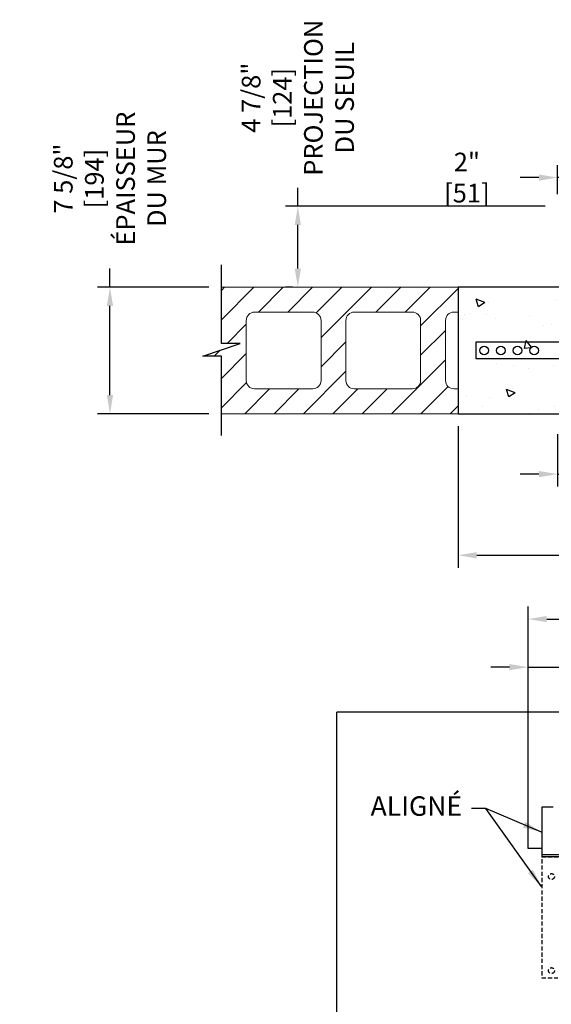
# Model space of a CAD drawing. Extents: x -503 to -64, y 181 to 463.
# Drawn here: x -503 to -471, y 403 to 463 of the extents above; entities that cross this region are included whole.
import ezdxf

# ---------------------------------------------------------------- set-up
doc = ezdxf.new("R2010")
doc.units = 0
doc.header["$MEASUREMENT"] = 0
doc.linetypes.add('HIDDEN', pattern=[0.375, 0.25, -0.125])
doc.layers.get('0').update_dxf_attribs({"linetype": 'CONTINUOUS'})
for name, color, linetype in [('1', 1, 'CONTINUOUS'), ('11', 11, 'CONTINUOUS'), ('4', 4, 'CONTINUOUS'), ('5', 5, 'HIDDEN')]:
    doc.layers.add(name, color=color, linetype=linetype)
doc.styles.add('ROMANS', font='ROMANS', dxfattribs={"width": 0.8})
doc.dimstyles.new('8.33', dxfattribs={"dimscale": 8, "dimtxt": 0.140625, "dimasz": 0.140625, "dimexe": 0.09375, "dimexo": 0.09375, "dimgap": 0.09375, "dimtad": 0, "dimdec": 4, "dimzin": 4, "dimdsep": 46, "dimlunit": 5, "dimtxsty": 'ROMANS', "dimcen": -0.03125, "dimclrd": 256, "dimclre": 256, "dimclrt": 3, "dimadec": 0, "dimazin": 0, "dimtfac": 1, "dimtdec": 4, "dimtmove": 0, "dimatfit": 3, "dimfxl": 0, "dimfrac": 2, "dimtolj": 1, "dimtzin": 0, "dimarcsym": 0})

# ---------------------------------------------------------------- blocks, each defined once
blk = doc.blocks.new('*D42')
at = {"layer": '4', "lineweight": -2}
for p, q in [((-486.2, 451.433), (-486.2, 452.558)), ((-471.309, 451.433), (-486.95, 451.433)), ((-486.2, 447.683), (-486.2, 450.308)), ((-486.521, 446.558), (-486.95, 446.558))]:
    blk.add_line(p, q, dxfattribs=at)
at = {"layer": '4'}
for points in [[(-486.388, 450.308), (-486.013, 450.308), (-486.2, 451.433)], [(-486.388, 447.683), (-486.013, 447.683), (-486.2, 446.558)]]:
    blk.add_solid(points, dxfattribs=at)
at = {"layer": '4', "color": 3, "insert": (-486.2, 457.98), "char_height": 1.125, "attachment_point": 5, "rotation": 90, "style": 'ROMANS'}
blk.add_mtext('\\A1;4 7/8" [124]\\PPROJECTION\\PDU SEUIL', dxfattribs=at)
blk = doc.blocks.new('*D43')
at = {"layer": '4', "color": 4, "lineweight": -2}
for p, q in [((-497.513, 446.558), (-497.513, 447.683)), ((-491.555, 446.558), (-498.263, 446.558)), ((-497.513, 440.058), (-497.513, 445.433)), ((-491.555, 438.933), (-498.263, 438.933))]:
    blk.add_line(p, q, dxfattribs=at)
at = {"layer": '4', "color": 4}
for points in [[(-497.7, 445.433), (-497.325, 445.433), (-497.513, 446.558)], [(-497.7, 440.058), (-497.325, 440.058), (-497.513, 438.933)]]:
    blk.add_solid(points, dxfattribs=at)
at = {"layer": '4', "color": 3, "insert": (-497.513, 453.105), "char_height": 1.125, "attachment_point": 5, "rotation": 90, "style": 'ROMANS'}
blk.add_mtext('\\A1;{\\Fromans.shx|c1;7 5/8" [194] \\P}ÉPAISSEUR\\PDU MUR', dxfattribs=at)
blk = doc.blocks.new('*D36')
at = {"layer": '4', "lineweight": -2}
for p, q in [((-476.556, 438.183), (-476.556, 429.649)), ((-424.556, 438.183), (-424.556, 429.649)), ((-475.431, 430.399), (-468.689, 430.399)), ((-425.681, 430.399), (-427.46, 430.399))]:
    blk.add_line(p, q, dxfattribs=at)
at = {"layer": '4'}
for points in [[(-475.431, 430.586), (-475.431, 430.211), (-476.556, 430.399)], [(-425.681, 430.586), (-425.681, 430.211), (-424.556, 430.399)]]:
    blk.add_solid(points, dxfattribs=at)
at = {"layer": '4', "color": 3, "insert": (-448.075, 430.399), "char_height": 1.125, "attachment_point": 5, "style": 'ROMANS'}
blk.add_mtext('\\A1;52" [1321] OUVERTURE BRUTE (MIN. RECOMMANDÉ) TYP.', dxfattribs=at)
blk = doc.blocks.new('*D38')
at = {"layer": '4', "lineweight": -2}
for p, q in [((-468.556, 440.685), (-468.556, 434.542)), ((-470.556, 437.692), (-470.556, 434.542)), ((-471.681, 435.292), (-472.806, 435.292)), ((-470.556, 435.292), (-468.556, 435.292)), ((-467.431, 435.292), (-463.734, 435.292))]:
    blk.add_line(p, q, dxfattribs=at)
at = {"layer": '4'}
for points in [[(-471.681, 435.48), (-471.681, 435.105), (-470.556, 435.292)], [(-467.431, 435.48), (-467.431, 435.105), (-468.556, 435.292)]]:
    blk.add_solid(points, dxfattribs=at)
at = {"layer": '4', "color": 3, "insert": (-449.12, 435.292), "char_height": 1.125, "attachment_point": 5, "style": 'ROMANS'}
blk.add_mtext('\\A1;{\\Fromans.shx|c1;2" [51] DEVANT DE LA COLONNE (TYP.)}', dxfattribs=at)
blk = doc.blocks.new('*D44')
at = {"layer": '4', "lineweight": -2}
for p, q in [((-470.559, 452.166), (-470.559, 453.916)), ((-468.556, 450.476), (-468.556, 453.916)), ((-471.684, 453.166), (-472.809, 453.166)), ((-468.556, 453.166), (-470.559, 453.166)), ((-467.431, 453.166), (-466.306, 453.166))]:
    blk.add_line(p, q, dxfattribs=at)
at = {"layer": '4'}
for points in [[(-471.684, 453.353), (-471.684, 452.978), (-470.559, 453.166)], [(-467.431, 453.353), (-467.431, 452.978), (-468.556, 453.166)]]:
    blk.add_solid(points, dxfattribs=at)
at = {"layer": '4', "color": 3, "insert": (-476.023, 453.166), "char_height": 1.125, "attachment_point": 5, "style": 'ROMANS'}
blk.add_mtext('\\A1;2" [51]', dxfattribs=at)
blk = doc.blocks.new('*D83')
at = {"layer": '4', "lineweight": -2}
for p, q in [((-472.333, 421.697), (-472.333, 427.305)), ((-426.333, 421.697), (-426.333, 427.305)), ((-471.208, 426.555), (-460.369, 426.555)), ((-427.458, 426.555), (-438.297, 426.555))]:
    blk.add_line(p, q, dxfattribs=at)
at = {"layer": '4'}
for points in [[(-471.208, 426.742), (-471.208, 426.367), (-472.333, 426.555)], [(-427.458, 426.742), (-427.458, 426.367), (-426.333, 426.555)]]:
    blk.add_solid(points, dxfattribs=at)
at = {"layer": '4', "color": 3, "insert": (-449.333, 426.555), "char_height": 1.125, "attachment_point": 5, "style": 'ROMANS'}
blk.add_mtext('\\A1;46" [1168] PLAQUE D\'ALLÈGE', dxfattribs=at)
blk = doc.blocks.new('*D84')
at = {"layer": '4', "lineweight": -2}
for p, q in [((-472.333, 418.363), (-472.333, 424.405)), ((-469.831, 417.584), (-469.831, 424.405)), ((-473.458, 423.655), (-474.583, 423.655)), ((-472.333, 423.655), (-469.831, 423.655)), ((-468.706, 423.655), (-467.581, 423.655))]:
    blk.add_line(p, q, dxfattribs=at)
at = {"layer": '4'}
for points in [[(-473.458, 423.843), (-473.458, 423.468), (-472.333, 423.655)], [(-468.706, 423.843), (-468.706, 423.468), (-469.831, 423.655)]]:
    blk.add_solid(points, dxfattribs=at)
at = {"layer": '4', "color": 3, "insert": (-462.588, 423.655), "char_height": 1.125, "attachment_point": 5, "style": 'ROMANS'}
blk.add_mtext('\\A1;2 1/2" [64]', dxfattribs=at)

msp = doc.modelspace()

# ---------------------------------------------------------------- hatches: boundary and pattern name
at = {"layer": '1'}
h = msp.add_hatch(dxfattribs=at)
h.set_pattern_fill('ANSI31', color=256, scale=10, style=0)
h.set_pattern_definition([(45, (252.536, 0), (-0.8838835, 0.8838835), [])])
h.paths.add_polyline_path([(-476.805521, 440.433206), (-476.555524, 440.433206), (-476.555524, 438.933227), (-490.80532, 438.933227), (-490.80532, 442.400782), (-491.93032, 442.400782), (-489.68032, 443.17422), (-490.80532, 443.17422), (-490.80532, 446.55812), (-476.555524, 446.55812), (-476.555524, 445.058141), (-476.805517, 445.058141, 0.414213562), (-477.305513, 444.558145), (-477.305513, 440.933198, 0.414213562)])
h.paths.add_polyline_path([(-482.805434, 445.058141, 0.414214447), (-483.30543, 444.558146), (-483.30543, 440.933198, 0.414211971), (-482.805434, 440.433206), (-479.305484, 440.433206, 0.41421602), (-478.805492, 440.933193), (-478.805492, 444.558147, 0.414215648), (-479.305483, 445.058141)], flags=17)
h.paths.add_polyline_path([(-484.805409, 440.933193), (-484.805409, 444.558147, 0.414215648), (-485.305399, 445.058141), (-488.80535, 445.058141, 0.414214447), (-489.305346, 444.558146), (-489.305346, 440.933198, 0.414211971), (-488.805351, 440.433206), (-485.3054, 440.433206, 0.41421602)], flags=16)
h = msp.add_hatch(dxfattribs=at)
h.set_pattern_fill('AR-CONC', color=256, scale=0.75, style=0)
h.set_pattern_definition([(130, (-1093.647, 0), (-5.379451, -0.47064), [0.5625, -6.1875]), (185, (-1093.647, 0), (1.040635, 5.64144), [0.45, -4.95]), (79.5486, (-1094.0954, -0.039), (-4.33882, 5.170797), [0.47805, -5.258566]), (133.8158, (-1093.647, 1.5), (-8.00431, -1.24139), [0.84375, -9.28125]), (83.3644, (-1094.314, 1.3966), (-7.00997, 7.305884), [0.71708, -7.88785]), (188.8158, (-1093.647, 1.5), (-7.009965, 7.30589), [0.675, -7.425]), (159, (-1094.397, 1.125), (-4.476803, -3.019642), [0.5625, -6.1875]), (214, (-1094.397, 1.125), (-1.824865, 5.438625), [0.45, -4.95]), (108.5486, (-1094.77, 0.8734), (-6.30167, 2.41898), [0.47805, -5.258566]), (142.5, (-1093.647, 0), (-0.091199, 2.496704), [0, -4.89, 0, -5.025, 0, -4.96875]), (172.5, (-1093.647, 0), (-1.9730215, 2.958088), [0, -2.865, 0, -4.7775, 0, -1.89375]), (212.5, (-1091.9746, 0), (-4.0036683, -0.1691615), [0, -1.875, 0, -5.85, 0, -7.7625]), (222.5, (-1091.2246, 0), (-4.373896, 0.750787), [0, -2.4375, 0, -3.885, 0, -5.5125])])
h.paths.add_polyline_path([(-432.505524, 446.55812), (-424.555524, 446.55812), (-424.555524, 445.058141), (-424.555524, 438.933227), (-430.555524, 438.933227), (-430.555524, 440.642411), (-430.605524, 440.642411), (-430.605524, 438.933227), (-432.505524, 438.933227), (-432.505524, 442.253547), (-425.634264, 442.253547), (-425.634264, 443.237799), (-432.505524, 443.237799)])
h.paths.add_polyline_path([(-476.555524, 446.55812), (-468.605524, 446.55812), (-468.605524, 438.933227), (-470.505524, 438.933227), (-470.505524, 440.642411), (-470.555524, 440.642411), (-470.555524, 438.933227), (-476.555524, 438.933227)])
h.paths.add_polyline_path([(-473.232689, 442.741736, 1), (-472.720878, 442.741736, 1)], flags=16)
h.paths.add_polyline_path([(-472.228752, 442.741736, 1), (-471.716941, 442.741736, 1)], flags=16)
h.paths.add_polyline_path([(-474.236626, 442.741736, 1), (-473.724815, 442.741736, 1)], flags=16)
h.paths.add_polyline_path([(-475.240563, 442.741736, 1), (-474.728752, 442.741736, 1)], flags=16)

# ---------------------------------------------------------------- linework, layer by layer
at = {"color": 7, "linetype": 'Continuous', "lineweight": 15}
for p, q in [((-476.555524, 446.55812), (-490.80532, 446.55812)), ((-489.305346, 444.558147), (-489.305346, 440.933198)), ((-485.3054, 445.058141), (-488.80535, 445.058141)), ((-484.805409, 440.933198), (-484.805409, 444.558147)), ((-483.30543, 444.558147), (-483.30543, 440.933198)), ((-479.305484, 445.058141), (-482.805434, 445.058141)), ((-478.805492, 440.933198), (-478.805492, 444.558147)), ((-488.80535, 440.433206), (-485.3054, 440.433206)), ((-482.805434, 440.433206), (-479.305484, 440.433206)), ((-490.80532, 438.933227), (-476.555524, 438.933227))]:
    msp.add_line(p, q, dxfattribs=at)
for p, q in [((-475.476784, 443.237799), (-475.476784, 442.253547)), ((-468.605524, 443.237799), (-475.476784, 443.237799)), ((-475.476784, 442.253547), (-468.605524, 442.253547)), ((-472.333083, 412.715937), (-472.333083, 420.946837)), ((-471.518122, 415.215937), (-471.518122, 412.215937)), ((-470.830622, 415.215937), (-471.518122, 415.215937)), ((-467.518122, 412.340937), (-471.518122, 412.340937)), ((-467.518122, 412.215937), (-471.518122, 412.215937))]:
    msp.add_line(p, q)
for points in [[(-490.80532, 437.620167), (-490.80532, 442.400782), (-491.93032, 442.400782), (-489.68032, 443.17422), (-490.80532, 443.17422), (-490.80532, 447.898817)], [(-407.240172, 420.946837), (-444.229481, 420.946837), (-444.229481, 422.946837), (-445.604481, 418.946837), (-445.604481, 420.946837), (-483.851865, 420.946837)], [(-483.851865, 311.038282), (-483.851865, 370.080042), (-481.851865, 370.080042), (-485.851865, 371.455042), (-483.851865, 371.455042), (-483.851865, 420.946837)]]:
    msp.add_lwpolyline(points)
msp.add_lwpolyline([(-476.555524, 446.55812), (-476.555524, 445.058141), (-476.805517, 445.058141, 0.414212188), (-477.305513, 444.558147), (-477.305513, 440.933198, 0.414215624), (-476.805517, 440.433206), (-476.555524, 440.433206), (-476.555524, 438.933227)], format="xyb", dxfattribs=at)
msp.add_lwpolyline([(-476.555524, 438.933227), (-468.605524, 438.933227), (-468.605524, 446.55812), (-476.555524, 446.55812)], close=True)
for centre in [(-474.984658, 442.741736), (-473.980721, 442.741736), (-472.976784, 442.741736), (-471.972847, 442.741736)]:
    msp.add_circle(centre, 0.255906)
for centre, radius, start, end in [((-488.805351, 444.558146), 0.499995, 89.99982691, 179.99990419), ((-485.305399, 444.558151), 0.49999, 359.99959195, 90.00013914), ((-482.805435, 444.558146), 0.499995, 89.99982691, 179.99990419), ((-479.305483, 444.558151), 0.49999, 359.99959195, 90.00013914), ((-488.805351, 440.933201), 0.499995, 180.00031133, 270.00009202), ((-485.305396, 440.933193), 0.499987, 269.99951914, 0.00061531), ((-482.805434, 440.933201), 0.499995, 180.00031133, 270.00009202), ((-479.30548, 440.933193), 0.499987, 269.99951914, 0.00061531)]:
    msp.add_arc(centre, radius, start, end, dxfattribs=at)
at = {"layer": '11'}
for p, q in [((-471.518122, 412.715937), (-472.333083, 412.715937)), ((-471.518122, 412.340937), (-471.518122, 412.203142))]:
    msp.add_line(p, q, dxfattribs=at)
at = {"layer": '5'}
for p, q in [((-471.518122, 412.215937), (-459.913791, 412.215937)), ((-471.518122, 412.078142), (-471.518122, 404.932473)), ((-471.518122, 404.932473), (-470.553555, 404.932473))]:
    msp.add_line(p, q, dxfattribs=at)
for centre in [(-470.927571, 411.034835), (-470.927571, 405.365544)]:
    msp.add_circle(centre, 0.177165, dxfattribs=at)

# ---------------------------------------------------------------- texts
at = {"layer": '4', "color": 3, "insert": (-476.313187, 415.131796), "char_height": 1.1714062, "attachment_point": 6, "style": 'ROMANS'}
msp.add_mtext('ALIGNÉ', dxfattribs=at)

# ---------------------------------------------------------------- dimensions: what is measured, and where the dimension line sits
at = {"layer": '4'}
for base, p1, p2, angle, text, override, picture, middle in [((-486.200006, 446.55812), (-470.559033, 451.43312), (-485.771349, 446.55812), 90, '<>\\PPROJECTION\\PDU SEUIL', {"dimpost": '"'}, '*D42', (-486.200006, 457.979549)), ((-497.512673, 446.55812), (-490.80532, 438.933227), (-490.80532, 446.55812), 270, '{\\Fromans.shx|c1;<> \\P}ÉPAISSEUR\\PDU MUR', {"dimpost": '"', "dimclrd": 4, "dimclre": 4}, '*D43', (-497.512673, 453.104549)), ((-468.555524, 435.292066), (-470.555524, 438.442411), (-468.555524, 441.435316), 180, '{\\Fromans.shx|c1;<> DEVANT DE LA COLONNE (TYP.)}', {"dimpost": '"'}, '*D38', (-449.119809, 435.292066)), ((-476.555524, 430.398595), (-424.555524, 438.933227), (-476.555524, 438.933227), 180, '<> OUVERTURE BRUTE (MIN. RECOMMANDÉ) TYP.', {"dimpost": '"'}, '*D36', (-448.074727, 430.398595)), ((-472.333083, 426.554875), (-426.333083, 420.946837), (-472.333083, 420.946837), 180, "<> PLAQUE D'ALLÈGE", {"dimpost": '"'}, '*D83', (-449.333083, 426.554875))]:
    dim = msp.add_linear_dim(base=base, p1=p1, p2=p2, angle=angle, text=text, dimstyle='8.33', override=override, dxfattribs=at)
    dim.commit()
    dim.dimension.update_dxf_attribs({"geometry": picture, "text_midpoint": middle, "dimtype": 160})
dim = msp.add_linear_dim(base=(-470.559033, 453.165619), p1=(-468.556215, 449.725698), p2=(-470.559033, 451.415619), angle=180, dimstyle='8.33', override={"dimpost": '"'}, dxfattribs=at)
dim.commit()
dim.dimension.update_dxf_attribs({"geometry": '*D44', "text_midpoint": (-476.023318, 453.165619)})
dim = msp.add_linear_dim(base=(-469.830622, 423.655011), p1=(-472.333083, 417.613389), p2=(-469.830622, 416.834213), angle=180, dimstyle='8.33', override={"dimpost": '"'}, dxfattribs=at)
dim.commit()
dim.dimension.update_dxf_attribs({"geometry": '*D84', "text_midpoint": (-462.587765, 423.655011), "dimtype": 160})

# ---------------------------------------------------------------- leaders
for points in [[(-471.536143, 410.428427), (-474.882634, 415.140271), (-475.746868, 415.140271)], [(-471.536143, 413.715937), (-474.882634, 415.140271), (-475.746868, 415.140271)]]:
    msp.add_leader(points, dimstyle='8.33', dxfattribs=at)

doc.saveas('drawing.dxf')
